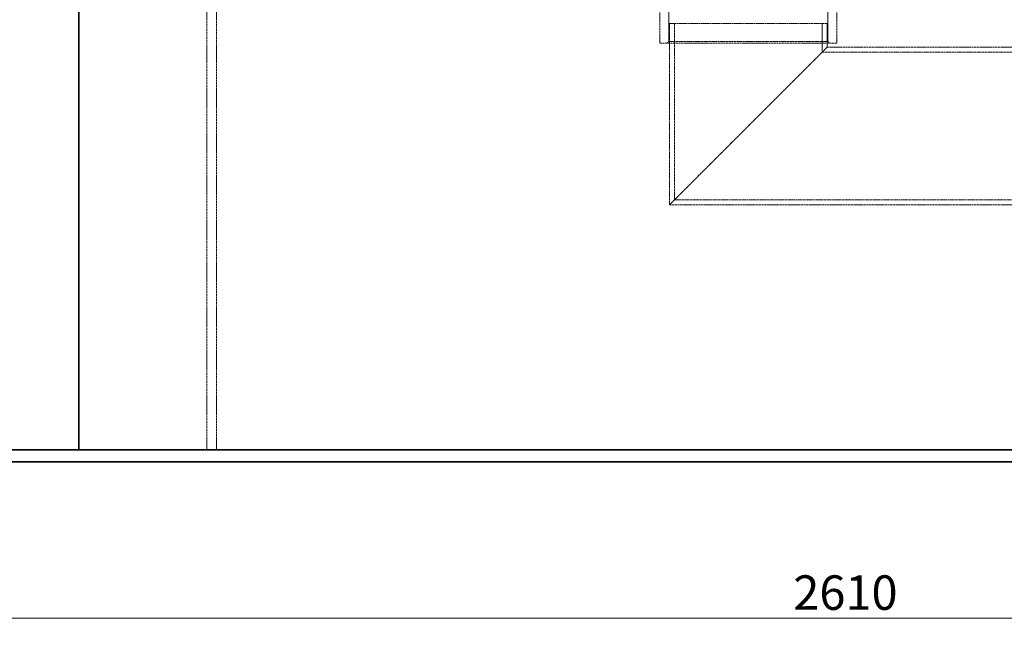
# Model space of a CAD drawing. Units: millimetres. Extents: x -754 to 5088, y 20626 to 24002.
# Drawn here: x 113 to 1113, y 21997 to 22637 of the extents above; entities that cross this region are included whole.
import ezdxf

# ---------------------------------------------------------------- set-up
doc = ezdxf.new("R2010")
doc.units = ezdxf.units.MM
doc.linetypes.add('DASHED', pattern=[0.2068, 0.1655, -0.0413])
for name, color, linetype, lineweight in [('Dimension (ISO)', 1, 'Continuous', 9), ('Hidden (ISO)', 1, 'DASHED', 18), ('Visible (ISO)', 7, 'Continuous', 35)]:
    doc.layers.add(name, color=color, linetype=linetype, lineweight=lineweight)
doc.styles.add('ACO', font='trebuc.ttf', dxfattribs={"width": 0.8})
doc.dimstyles.new('Default (ISO)', dxfattribs={"dimscale": 10, "dimtxt": 3.5, "dimasz": 2.5, "dimexe": 3.175, "dimexo": 0, "dimgap": 0.762, "dimtad": 1, "dimdec": 1, "dimrnd": 1e-08, "dimtxsty": 'ACO', "dimcen": 0.09, "dimdle": 10, "dimclrd": 256, "dimclre": 256, "dimclrt": 256, "dimadec": 1, "dimazin": 2, "dimtfac": 1.001486, "dimtdec": 1, "dimtmove": 0, "dimatfit": 3, "dimfxl": 1, "dimtolj": 1, "dimtzin": 0, "dimlwd": -1, "dimlwe": -1, "dimarcsym": 0})

# ---------------------------------------------------------------- blocks, each defined once
blk = doc.blocks.new('*D50')
at = {"layer": 'DEFPOINTS', "color": 0, "transparency": 16777216}
for p in [(-366.94, 22187.55), (2243.06, 22187.55), (2243.06, 22028.77)]:
    blk.add_point(p, dxfattribs=at)
at = {"layer": 'Dimension (ISO)', "transparency": 16777216}
for p, q in [((-366.94, 22187.55), (-366.94, 21997.02)), ((2243.06, 22187.55), (2243.06, 21997.02)), ((-341.94, 22028.77), (2218.06, 22028.77))]:
    blk.add_line(p, q, dxfattribs=at)
for points in [[(-341.94, 22032.93), (-341.94, 22024.6), (-366.94, 22028.77)], [(2218.06, 22032.93), (2218.06, 22024.6), (2243.06, 22028.77)]]:
    blk.add_solid(points, dxfattribs=at)
at = {"layer": 'Dimension (ISO)', "transparency": 16777216, "insert": (898.69, 22072.12), "char_height": 35, "attachment_point": 1, "style": 'ACO'}
blk.add_mtext('\\A1;2610', dxfattribs=at)

msp = doc.modelspace()

# ---------------------------------------------------------------- linework, layer by layer
at = {"layer": 'Hidden (ISO)', "ltscale": 12.998898}
for p, q in [((303.06, 23449.55), (303.06, 22199.55)), ((313.06, 23449.55), (313.06, 22199.55))]:
    msp.add_line(p, q, dxfattribs=at)
at = {"layer": 'Hidden (ISO)', "ltscale": 12.894906}
for p, q in [((763.06, 22612.55), (763.06, 22692.55)), ((943.06, 22612.55), (943.06, 22692.55)), ((933.06, 22608.55), (1133.06, 22608.55)), ((773.06, 22448.55), (1293.06, 22448.55))]:
    msp.add_line(p, q, dxfattribs=at)
at = {"layer": 'Hidden (ISO)', "ltscale": 7.234247}
for p, q in [((772.31, 22614.55), (772.31, 22671.55)), ((933.81, 22614.55), (933.81, 22671.55))]:
    msp.add_line(p, q, dxfattribs=at)
at = {"layer": 'Hidden (ISO)', "ltscale": 13.503514}
msp.add_line((933.06, 22632.55), (773.06, 22632.55), dxfattribs=at)
at = {"layer": 'Hidden (ISO)', "ltscale": 11.863314}
msp.add_line((773.06, 22448.55), (773.06, 22632.55), dxfattribs=at)
at = {"layer": 'Hidden (ISO)', "ltscale": 14.434236}
msp.add_line((777.96, 22453.45), (777.96, 22632.55), dxfattribs=at)
at = {"layer": 'Hidden (ISO)', "ltscale": 3.667841}
msp.add_line((928.16, 22603.65), (928.16, 22632.55), dxfattribs=at)
at = {"layer": 'Hidden (ISO)', "ltscale": 3.045941}
msp.add_line((933.06, 22608.55), (933.06, 22632.55), dxfattribs=at)
at = {"layer": 'Hidden (ISO)', "ltscale": 13.021246}
msp.add_line((943.06, 22612.55), (763.06, 22612.55), dxfattribs=at)
at = {"layer": 'Hidden (ISO)', "ltscale": 0.358879}
for p, q in [((772.31, 22614.55), (770.31, 22612.55)), ((933.81, 22614.55), (935.81, 22612.55))]:
    msp.add_line(p, q, dxfattribs=at)
at = {"layer": 'Hidden (ISO)', "ltscale": 13.63011}
msp.add_line((933.81, 22614.55), (772.31, 22614.55), dxfattribs=at)
at = {"layer": 'Hidden (ISO)', "ltscale": 12.315273}
for p, q in [((933.06, 22608.55), (773.06, 22448.55)), ((773.06, 22448.55), (933.06, 22608.55))]:
    msp.add_line(p, q, dxfattribs=at)
at = {"layer": 'Hidden (ISO)', "ltscale": 13.526757}
msp.add_line((928.16, 22603.65), (1137.96, 22603.65), dxfattribs=at)
at = {"layer": 'Hidden (ISO)', "ltscale": 12.651887}
msp.add_line((777.96, 22453.45), (1288.16, 22453.45), dxfattribs=at)
at = {"layer": 'Visible (ISO)'}
for p, q in [((173.06, 22199.55), (173.06, 23499.55)), ((173.06, 22199.55), (173.06, 23499.55)), ((-366.94, 22199.55), (173.06, 22199.55)), ((1703.06, 22199.55), (173.06, 22199.55)), ((173.06, 22187.55), (-366.94, 22187.55)), ((173.06, 22187.55), (1703.06, 22187.55))]:
    msp.add_line(p, q, dxfattribs=at)

# ---------------------------------------------------------------- dimensions: what is measured, and where the dimension line sits
at = {"layer": 'Dimension (ISO)'}
dim = msp.add_linear_dim(base=(2243.06, 22028.77), p1=(-366.94, 22187.55), p2=(2243.06, 22187.55), angle=180, dimstyle='Default (ISO)', override={"dimgap": 0.762, "dimdec": 1, "dimtol": 0, "dimlim": 0, "dimtp": 0, "dimtm": 0, "dimtdec": 2, "dimtofl": 0, "dimatfit": 1}, dxfattribs=at)
dim.commit()
dim.dimension.update_dxf_attribs({"geometry": '*D50', "text_midpoint": (938.06, 22028.77), "dimtype": 160})

doc.saveas('drawing.dxf')
